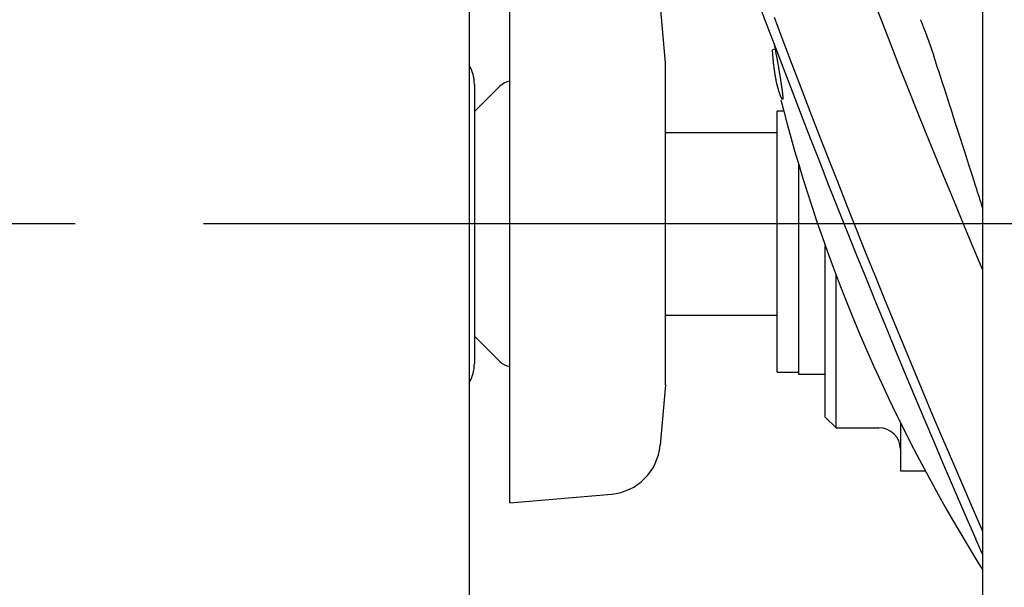
# Model space of a CAD drawing. Extents: x -448 to 940, y -442 to 680.
# Drawn here: x -174 to -82, y -34 to 19 of the extents above; entities that cross this region are included whole.
import ezdxf

# ---------------------------------------------------------------- set-up
doc = ezdxf.new("R2010")
doc.units = 0
doc.header["$LTSCALE"] = 20
doc.linetypes.add('DASHDOT', pattern=[5.5, 4, -0.6, 0.3, -0.6])
doc.layers.add('BASIS', color=6, linetype='DASHDOT')
doc.layers.add('DETAIL', color=5, linetype='CONTINUOUS')

msp = doc.modelspace()

# ---------------------------------------------------------------- linework, layer by layer
at = {"layer": 'BASIS', "color": 6, "linetype": 'DASHDOT'}
msp.add_line((32.811, 0), (-328.789, 0), dxfattribs=at)
at = {"layer": 'DETAIL', "color": 5, "linetype": 'CONTINUOUS'}
for p, q in [((-84.453, -230.167), (-84.453, 230.167)), ((-132.414, 57.893), (-132.414, -57.893)), ((-128.607, -26.05), (-128.607, 26.05)), ((-114.084, 15.024), (-114.578, 20.668)), ((-104.728, 18.913), (-105.551, 21.1)), ((-93.919, 19.004), (-94.72, 21.087)), ((-103.9, 16.728), (-104.728, 18.913)), ((-104.728, 18.913), (-104.728, 18.913)), ((-103.088, 17.07), (-103.915, 19.256)), ((-93.11, 16.923), (-93.919, 19.004)), ((-90.275, 19.056), (-90.257, 19.01)), ((-90.257, 19.01), (-90.238, 18.964)), ((-90.238, 18.964), (-90.238, 18.964)), ((-90.238, 18.964), (-90.22, 18.919)), ((-90.22, 18.919), (-90.202, 18.873)), ((-90.202, 18.873), (-90.202, 18.873)), ((-90.202, 18.873), (-90.183, 18.827)), ((-90.183, 18.827), (-90.165, 18.781)), ((-90.165, 18.781), (-90.165, 18.781)), ((-90.165, 18.781), (-90.147, 18.735)), ((-90.147, 18.735), (-90.129, 18.689)), ((-90.129, 18.689), (-90.129, 18.689)), ((-90.129, 18.689), (-90.111, 18.643)), ((-90.111, 18.643), (-90.093, 18.597)), ((-90.093, 18.597), (-90.093, 18.597)), ((-90.093, 18.597), (-90.076, 18.555)), ((-90.076, 18.555), (-90.06, 18.515)), ((-90.06, 18.515), (-90.06, 18.515)), ((-90.06, 18.515), (-90.044, 18.474)), ((-90.044, 18.474), (-90.028, 18.432)), ((-90.028, 18.432), (-90.028, 18.432)), ((-90.028, 18.432), (-90.012, 18.391)), ((-90.012, 18.391), (-89.996, 18.349)), ((-89.996, 18.349), (-89.996, 18.349)), ((-89.996, 18.349), (-89.98, 18.308)), ((-89.98, 18.308), (-89.964, 18.266)), ((-89.964, 18.266), (-89.964, 18.266)), ((-89.964, 18.266), (-89.948, 18.224)), ((-89.948, 18.224), (-89.932, 18.184)), ((-89.932, 18.184), (-89.932, 18.184)), ((-89.932, 18.184), (-89.917, 18.145)), ((-89.917, 18.145), (-89.903, 18.109)), ((-89.903, 18.109), (-89.903, 18.109)), ((-89.903, 18.109), (-89.889, 18.071)), ((-89.889, 18.071), (-89.874, 18.033)), ((-89.874, 18.033), (-89.874, 18.033)), ((-89.874, 18.033), (-89.86, 17.996)), ((-89.86, 17.996), (-89.846, 17.958)), ((-89.846, 17.958), (-89.846, 17.958)), ((-89.846, 17.958), (-89.831, 17.921)), ((-89.831, 17.921), (-89.817, 17.883)), ((-89.817, 17.883), (-89.817, 17.883)), ((-89.817, 17.883), (-89.803, 17.845)), ((-89.803, 17.845), (-89.789, 17.807)), ((-89.789, 17.807), (-89.789, 17.807)), ((-89.789, 17.807), (-89.775, 17.772)), ((-89.775, 17.772), (-89.762, 17.738)), ((-89.762, 17.738), (-89.762, 17.738)), ((-89.762, 17.738), (-89.75, 17.704)), ((-89.75, 17.704), (-89.736, 17.669)), ((-89.736, 17.669), (-89.736, 17.669)), ((-89.736, 17.669), (-89.723, 17.634)), ((-89.723, 17.634), (-89.711, 17.599)), ((-89.711, 17.599), (-89.711, 17.599)), ((-89.711, 17.599), (-89.698, 17.565)), ((-89.698, 17.565), (-89.685, 17.53)), ((-89.685, 17.53), (-89.685, 17.53)), ((-89.685, 17.53), (-89.672, 17.495)), ((-89.672, 17.495), (-89.659, 17.461)), ((-103.945, 16.857), (-103.944, 16.849)), ((-103.944, 16.849), (-103.942, 16.84)), ((-103.942, 16.84), (-103.942, 16.84)), ((-103.942, 16.84), (-103.941, 16.832)), ((-103.941, 16.832), (-103.939, 16.824)), ((-103.939, 16.824), (-103.939, 16.824)), ((-103.939, 16.824), (-103.938, 16.816)), ((-103.938, 16.816), (-103.936, 16.808)), ((-103.936, 16.808), (-103.936, 16.808)), ((-103.936, 16.808), (-103.934, 16.797)), ((-103.934, 16.797), (-103.933, 16.791)), ((-103.933, 16.791), (-103.933, 16.791)), ((-103.933, 16.791), (-103.933, 16.791)), ((-103.933, 16.791), (-103.93, 16.775)), ((-103.93, 16.775), (-103.93, 16.775)), ((-103.93, 16.775), (-103.92, 16.725)), ((-103.92, 16.725), (-103.907, 16.659)), ((-103.907, 16.659), (-103.907, 16.659)), ((-103.907, 16.659), (-103.896, 16.599)), ((-103.067, 14.542), (-103.9, 16.728)), ((-103.896, 16.599), (-103.885, 16.543)), ((-102.254, 14.882), (-103.088, 17.07)), ((-92.285, 14.824), (-93.11, 16.923)), ((-89.659, 17.461), (-89.659, 17.461)), ((-89.659, 17.461), (-89.647, 17.428)), ((-89.647, 17.428), (-89.635, 17.397)), ((-89.635, 17.397), (-89.635, 17.397)), ((-89.635, 17.397), (-89.623, 17.365)), ((-89.623, 17.365), (-89.612, 17.332)), ((-89.612, 17.332), (-89.612, 17.332)), ((-89.612, 17.332), (-89.6, 17.3)), ((-89.6, 17.3), (-89.588, 17.268)), ((-89.588, 17.268), (-89.588, 17.268)), ((-89.588, 17.268), (-89.576, 17.236)), ((-89.576, 17.236), (-89.564, 17.204)), ((-89.564, 17.204), (-89.564, 17.204)), ((-89.564, 17.204), (-89.553, 17.172)), ((-89.553, 17.172), (-89.541, 17.14)), ((-89.541, 17.14), (-89.541, 17.14)), ((-89.541, 17.14), (-89.53, 17.109)), ((-89.53, 17.109), (-89.519, 17.08)), ((-89.519, 17.08), (-89.519, 17.08)), ((-89.519, 17.08), (-89.508, 17.049)), ((-89.508, 17.049), (-89.497, 17.019)), ((-89.497, 17.019), (-89.497, 17.019)), ((-89.497, 17.019), (-89.486, 16.989)), ((-89.486, 16.989), (-89.475, 16.959)), ((-89.475, 16.959), (-89.475, 16.959)), ((-89.475, 16.959), (-89.465, 16.928)), ((-89.465, 16.928), (-89.454, 16.898)), ((-89.454, 16.898), (-89.454, 16.898)), ((-89.454, 16.898), (-89.443, 16.868)), ((-89.443, 16.868), (-89.432, 16.838)), ((-89.432, 16.838), (-89.432, 16.838)), ((-89.432, 16.838), (-89.421, 16.808)), ((-89.421, 16.808), (-89.411, 16.779)), ((-89.411, 16.779), (-89.411, 16.779)), ((-89.411, 16.779), (-89.401, 16.75)), ((-89.401, 16.75), (-89.39, 16.721)), ((-89.39, 16.721), (-89.39, 16.721)), ((-89.39, 16.721), (-89.38, 16.691)), ((-89.38, 16.691), (-89.37, 16.662)), ((-89.37, 16.662), (-89.37, 16.662)), ((-89.37, 16.662), (-89.359, 16.633)), ((-89.359, 16.633), (-89.349, 16.603)), ((-89.349, 16.603), (-89.349, 16.603)), ((-89.349, 16.603), (-89.338, 16.574)), ((-89.338, 16.574), (-89.328, 16.545)), ((-89.328, 16.545), (-89.328, 16.545)), ((-89.328, 16.545), (-89.318, 16.516)), ((-104.089, 16.216), (-104.088, 16.224)), ((-104.089, 16.208), (-104.089, 16.216)), ((-104.089, 16.2), (-104.089, 16.208)), ((-104.089, 16.208), (-104.089, 16.208)), ((-104.089, 16.194), (-104.089, 16.2)), ((-104.089, 16.187), (-104.089, 16.194)), ((-104.089, 16.194), (-104.089, 16.194)), ((-104.088, 16.181), (-104.089, 16.187)), ((-104.088, 16.228), (-104.087, 16.231)), ((-104.088, 16.224), (-104.088, 16.228)), ((-104.088, 16.224), (-104.088, 16.224)), ((-104.088, 16.175), (-104.088, 16.181)), ((-104.088, 16.181), (-104.088, 16.181)), ((-104.087, 16.168), (-104.088, 16.175)), ((-104.087, 16.235), (-104.086, 16.238)), ((-104.087, 16.231), (-104.087, 16.235)), ((-104.087, 16.231), (-104.087, 16.231)), ((-104.087, 16.162), (-104.087, 16.168)), ((-104.087, 16.168), (-104.087, 16.168)), ((-104.086, 16.155), (-104.087, 16.162)), ((-104.086, 16.238), (-104.085, 16.242)), ((-104.086, 16.238), (-104.086, 16.238)), ((-104.082, 16.093), (-104.086, 16.155)), ((-104.085, 16.242), (-104.084, 16.245)), ((-104.084, 16.245), (-104.083, 16.247)), ((-104.084, 16.245), (-104.084, 16.245)), ((-104.083, 16.247), (-104.082, 16.249)), ((-104.082, 16.249), (-104.081, 16.251)), ((-104.082, 16.249), (-104.082, 16.249)), ((-104.077, 16.031), (-104.082, 16.093)), ((-104.081, 16.251), (-104.079, 16.252)), ((-103.839, 16.303), (-104.079, 16.252)), ((-104.079, 16.252), (-104.079, 16.252)), ((-104.079, 16.252), (-104.079, 16.252)), ((-104.079, 16.252), (-104.079, 16.252)), ((-104.079, 16.252), (-104.079, 16.252)), ((-104.079, 16.252), (-104.079, 16.252)), ((-104.079, 16.252), (-104.079, 16.252)), ((-104.079, 16.252), (-104.079, 16.252)), ((-104.079, 16.252), (-104.079, 16.252)), ((-104.079, 16.252), (-104.079, 16.252)), ((-104.079, 16.252), (-104.079, 16.252)), ((-104.079, 16.252), (-104.079, 16.252)), ((-104.079, 16.252), (-104.079, 16.252)), ((-104.079, 16.252), (-104.079, 16.252)), ((-104.079, 16.252), (-104.079, 16.252)), ((-104.079, 16.252), (-104.079, 16.252)), ((-104.072, 15.968), (-104.077, 16.031)), ((-104.077, 16.031), (-104.077, 16.031)), ((-104.067, 15.906), (-104.072, 15.968)), ((-104.062, 15.844), (-104.067, 15.906)), ((-104.067, 15.906), (-104.067, 15.906)), ((-104.057, 15.781), (-104.062, 15.844)), ((-104.052, 15.719), (-104.057, 15.781)), ((-104.057, 15.781), (-104.057, 15.781)), ((-104.046, 15.657), (-104.052, 15.719)), ((-104.041, 15.596), (-104.046, 15.657)), ((-104.046, 15.657), (-104.046, 15.657)), ((-103.885, 16.543), (-103.885, 16.543)), ((-103.885, 16.543), (-103.874, 16.485)), ((-103.874, 16.485), (-103.863, 16.427)), ((-103.863, 16.427), (-103.863, 16.427)), ((-103.863, 16.427), (-103.852, 16.368)), ((-103.852, 16.368), (-103.841, 16.31)), ((-103.841, 16.31), (-103.841, 16.31)), ((-103.841, 16.31), (-103.83, 16.253)), ((-103.83, 16.253), (-103.819, 16.194)), ((-103.819, 16.194), (-103.819, 16.194)), ((-103.819, 16.194), (-103.807, 16.133)), ((-103.807, 16.133), (-103.795, 16.07)), ((-103.795, 16.07), (-103.795, 16.07)), ((-103.795, 16.07), (-103.784, 16.008)), ((-103.784, 16.008), (-103.772, 15.946)), ((-103.772, 15.946), (-103.772, 15.946)), ((-103.772, 15.946), (-103.761, 15.885)), ((-103.761, 15.885), (-103.749, 15.823)), ((-103.749, 15.823), (-103.749, 15.823)), ((-103.749, 15.823), (-103.738, 15.761)), ((-103.738, 15.761), (-103.726, 15.699)), ((-103.726, 15.699), (-103.726, 15.699)), ((-103.726, 15.699), (-103.715, 15.637)), ((-103.715, 15.637), (-103.704, 15.575)), ((-89.318, 16.516), (-89.308, 16.487)), ((-89.308, 16.487), (-89.308, 16.487)), ((-89.308, 16.487), (-89.298, 16.458)), ((-89.298, 16.458), (-89.288, 16.43)), ((-89.288, 16.43), (-89.288, 16.43)), ((-89.288, 16.43), (-89.278, 16.401)), ((-89.278, 16.401), (-89.268, 16.372)), ((-89.268, 16.372), (-89.268, 16.372)), ((-89.268, 16.372), (-89.258, 16.343)), ((-89.258, 16.343), (-89.248, 16.314)), ((-89.248, 16.314), (-89.248, 16.314)), ((-89.248, 16.314), (-89.238, 16.285)), ((-89.238, 16.285), (-89.228, 16.257)), ((-89.228, 16.257), (-89.228, 16.257)), ((-89.228, 16.257), (-89.218, 16.228)), ((-89.218, 16.228), (-89.209, 16.2)), ((-89.209, 16.2), (-89.209, 16.2)), ((-89.209, 16.2), (-89.199, 16.171)), ((-89.199, 16.171), (-89.189, 16.142)), ((-89.189, 16.142), (-89.189, 16.142)), ((-89.189, 16.142), (-89.179, 16.114)), ((-89.179, 16.114), (-89.17, 16.085)), ((-89.17, 16.085), (-89.17, 16.085)), ((-89.17, 16.085), (-89.16, 16.057)), ((-89.16, 16.057), (-89.15, 16.028)), ((-89.15, 16.028), (-89.15, 16.028)), ((-89.15, 16.028), (-89.141, 16)), ((-89.141, 16), (-89.131, 15.971)), ((-89.131, 15.971), (-89.131, 15.971)), ((-89.131, 15.971), (-89.122, 15.943)), ((-89.122, 15.943), (-89.112, 15.914)), ((-89.112, 15.914), (-89.112, 15.914)), ((-89.112, 15.914), (-89.103, 15.886)), ((-89.103, 15.886), (-89.093, 15.858)), ((-89.093, 15.858), (-89.093, 15.858)), ((-89.093, 15.858), (-89.084, 15.829)), ((-89.084, 15.829), (-89.074, 15.801)), ((-89.074, 15.801), (-89.074, 15.801)), ((-89.074, 15.801), (-89.065, 15.773)), ((-89.065, 15.773), (-89.056, 15.744)), ((-89.056, 15.744), (-89.056, 15.744)), ((-89.056, 15.744), (-89.046, 15.716)), ((-89.046, 15.716), (-89.037, 15.687)), ((-88.871, 15.18), (-89.037, 15.687)), ((-114.084, -15.024), (-114.084, 15.024)), ((-104.035, 15.532), (-104.041, 15.596)), ((-104.029, 15.462), (-104.035, 15.532)), ((-104.035, 15.532), (-104.035, 15.532)), ((-104.022, 15.39), (-104.029, 15.462)), ((-104.015, 15.318), (-104.022, 15.39)), ((-104.022, 15.39), (-104.022, 15.39)), ((-104.008, 15.247), (-104.015, 15.318)), ((-104.001, 15.176), (-104.008, 15.247)), ((-104.008, 15.247), (-104.008, 15.247)), ((-103.994, 15.105), (-104.001, 15.176)), ((-103.987, 15.035), (-103.994, 15.105)), ((-103.994, 15.105), (-103.994, 15.105)), ((-103.979, 14.963), (-103.987, 15.035)), ((-103.971, 14.89), (-103.979, 14.963)), ((-103.979, 14.963), (-103.979, 14.963)), ((-103.963, 14.821), (-103.971, 14.89)), ((-103.956, 14.763), (-103.963, 14.821)), ((-103.963, 14.821), (-103.963, 14.821)), ((-103.95, 14.709), (-103.956, 14.763)), ((-103.943, 14.653), (-103.95, 14.709)), ((-103.95, 14.709), (-103.95, 14.709)), ((-103.704, 15.575), (-103.704, 15.575)), ((-103.704, 15.575), (-103.692, 15.513)), ((-103.692, 15.513), (-103.681, 15.452)), ((-103.681, 15.452), (-103.681, 15.452)), ((-103.681, 15.452), (-103.67, 15.391)), ((-103.67, 15.391), (-103.659, 15.329)), ((-103.659, 15.329), (-103.659, 15.329)), ((-103.659, 15.329), (-103.648, 15.268)), ((-103.648, 15.268), (-103.637, 15.207)), ((-103.637, 15.207), (-103.637, 15.207)), ((-103.637, 15.207), (-103.626, 15.145)), ((-103.626, 15.145), (-103.615, 15.084)), ((-103.615, 15.084), (-103.615, 15.084)), ((-103.615, 15.084), (-103.604, 15.022)), ((-103.604, 15.022), (-103.593, 14.961)), ((-103.593, 14.961), (-103.593, 14.961)), ((-103.593, 14.961), (-103.583, 14.903)), ((-103.583, 14.903), (-103.573, 14.847)), ((-103.573, 14.847), (-103.573, 14.847)), ((-103.573, 14.847), (-103.563, 14.79)), ((-103.563, 14.79), (-103.553, 14.732)), ((-103.553, 14.732), (-103.553, 14.732)), ((-103.553, 14.732), (-103.543, 14.675)), ((-101.413, 12.688), (-102.254, 14.882)), ((-102.254, 14.882), (-102.254, 14.882)), ((-91.451, 12.721), (-92.285, 14.824)), ((-88.705, 14.672), (-88.871, 15.18)), ((-103.936, 14.596), (-103.943, 14.653)), ((-103.929, 14.54), (-103.936, 14.596)), ((-103.936, 14.596), (-103.936, 14.596)), ((-103.922, 14.484), (-103.929, 14.54)), ((-103.915, 14.429), (-103.922, 14.484)), ((-103.922, 14.484), (-103.922, 14.484)), ((-103.907, 14.372), (-103.915, 14.429)), ((-103.899, 14.314), (-103.907, 14.372)), ((-103.907, 14.372), (-103.907, 14.372)), ((-103.891, 14.26), (-103.899, 14.314)), ((-103.885, 14.214), (-103.891, 14.26)), ((-103.891, 14.26), (-103.891, 14.26)), ((-103.879, 14.173), (-103.885, 14.214)), ((-103.872, 14.13), (-103.879, 14.173)), ((-103.879, 14.173), (-103.879, 14.173)), ((-103.866, 14.086), (-103.872, 14.13)), ((-103.859, 14.042), (-103.866, 14.086)), ((-103.866, 14.086), (-103.866, 14.086)), ((-103.852, 13.999), (-103.859, 14.042)), ((-103.845, 13.956), (-103.852, 13.999)), ((-103.852, 13.999), (-103.852, 13.999)), ((-103.838, 13.912), (-103.845, 13.956)), ((-103.831, 13.867), (-103.838, 13.912)), ((-103.838, 13.912), (-103.838, 13.912)), ((-103.824, 13.825), (-103.831, 13.867)), ((-103.818, 13.787), (-103.824, 13.825)), ((-103.824, 13.825), (-103.824, 13.825)), ((-103.812, 13.752), (-103.818, 13.787)), ((-103.543, 14.675), (-103.533, 14.618)), ((-103.533, 14.618), (-103.533, 14.618)), ((-103.533, 14.618), (-103.523, 14.561)), ((-103.523, 14.561), (-103.514, 14.504)), ((-103.514, 14.504), (-103.514, 14.504)), ((-103.514, 14.504), (-103.504, 14.446)), ((-103.504, 14.446), (-103.494, 14.389)), ((-103.494, 14.389), (-103.494, 14.389)), ((-103.494, 14.389), (-103.485, 14.337)), ((-103.485, 14.337), (-103.476, 14.286)), ((-103.476, 14.286), (-103.476, 14.286)), ((-103.476, 14.286), (-103.468, 14.235)), ((-103.468, 14.235), (-103.459, 14.183)), ((-103.459, 14.183), (-103.459, 14.183)), ((-103.459, 14.183), (-103.45, 14.131)), ((-103.45, 14.131), (-103.442, 14.08)), ((-103.442, 14.08), (-103.442, 14.08)), ((-103.442, 14.08), (-103.433, 14.028)), ((-103.433, 14.028), (-103.425, 13.977)), ((-103.425, 13.977), (-103.425, 13.977)), ((-103.425, 13.977), (-103.416, 13.924)), ((-103.416, 13.924), (-103.408, 13.873)), ((-103.408, 13.873), (-103.408, 13.873)), ((-103.408, 13.873), (-103.4, 13.826)), ((-103.4, 13.826), (-103.393, 13.781)), ((-102.227, 12.351), (-103.067, 14.542)), ((-103.067, 14.542), (-103.067, 14.542)), ((-88.54, 14.164), (-88.705, 14.672)), ((-88.705, 14.672), (-88.705, 14.672)), ((-88.374, 13.656), (-88.54, 14.164)), ((-131.913, 13.021), (-131.913, -13.021)), ((-103.805, 13.716), (-103.812, 13.752)), ((-103.812, 13.752), (-103.812, 13.752)), ((-103.799, 13.679), (-103.805, 13.716)), ((-103.792, 13.642), (-103.799, 13.679)), ((-103.799, 13.679), (-103.799, 13.679)), ((-103.785, 13.606), (-103.792, 13.642)), ((-103.779, 13.57), (-103.785, 13.606)), ((-103.785, 13.606), (-103.785, 13.606)), ((-103.772, 13.533), (-103.779, 13.57)), ((-103.765, 13.497), (-103.772, 13.533)), ((-103.772, 13.533), (-103.772, 13.533)), ((-103.758, 13.461), (-103.765, 13.497)), ((-103.751, 13.425), (-103.758, 13.461)), ((-103.758, 13.461), (-103.758, 13.461)), ((-103.744, 13.391), (-103.751, 13.425)), ((-103.737, 13.356), (-103.744, 13.391)), ((-103.744, 13.391), (-103.744, 13.391)), ((-103.73, 13.321), (-103.737, 13.356)), ((-103.723, 13.285), (-103.73, 13.321)), ((-103.73, 13.321), (-103.73, 13.321)), ((-103.715, 13.251), (-103.723, 13.285)), ((-103.708, 13.217), (-103.715, 13.251)), ((-103.715, 13.251), (-103.715, 13.251)), ((-103.7, 13.181), (-103.708, 13.217)), ((-103.692, 13.143), (-103.7, 13.181)), ((-103.7, 13.181), (-103.7, 13.181)), ((-103.685, 13.111), (-103.692, 13.143)), ((-103.68, 13.093), (-103.685, 13.111)), ((-103.685, 13.111), (-103.685, 13.111)), ((-103.678, 13.082), (-103.68, 13.093)), ((-103.675, 13.068), (-103.678, 13.082)), ((-103.678, 13.082), (-103.678, 13.082)), ((-103.671, 13.052), (-103.675, 13.068)), ((-103.667, 13.037), (-103.671, 13.052)), ((-103.671, 13.052), (-103.671, 13.052)), ((-103.664, 13.022), (-103.667, 13.037)), ((-103.66, 13.007), (-103.664, 13.022)), ((-103.664, 13.022), (-103.664, 13.022)), ((-103.657, 12.992), (-103.66, 13.007)), ((-103.653, 12.978), (-103.657, 12.992)), ((-103.657, 12.992), (-103.657, 12.992)), ((-103.65, 12.963), (-103.653, 12.978)), ((-103.645, 12.943), (-103.65, 12.963)), ((-103.64, 12.924), (-103.645, 12.943)), ((-103.635, 12.904), (-103.64, 12.924)), ((-103.64, 12.924), (-103.64, 12.924)), ((-103.63, 12.884), (-103.635, 12.904)), ((-103.625, 12.865), (-103.63, 12.884)), ((-103.63, 12.884), (-103.63, 12.884)), ((-103.393, 13.781), (-103.393, 13.781)), ((-103.393, 13.781), (-103.385, 13.736)), ((-103.385, 13.736), (-103.378, 13.689)), ((-103.378, 13.689), (-103.378, 13.689)), ((-103.378, 13.689), (-103.37, 13.643)), ((-103.37, 13.643), (-103.363, 13.597)), ((-103.363, 13.597), (-103.363, 13.597)), ((-103.363, 13.597), (-103.356, 13.551)), ((-103.356, 13.551), (-103.348, 13.505)), ((-103.348, 13.505), (-103.348, 13.505)), ((-103.348, 13.505), (-103.341, 13.458)), ((-103.341, 13.458), (-103.334, 13.413)), ((-103.334, 13.413), (-103.334, 13.413)), ((-103.334, 13.413), (-103.327, 13.371)), ((-103.327, 13.371), (-103.321, 13.33)), ((-103.321, 13.33), (-103.321, 13.33)), ((-103.321, 13.33), (-103.314, 13.288)), ((-103.314, 13.288), (-103.308, 13.246)), ((-103.308, 13.246), (-103.308, 13.246)), ((-103.308, 13.246), (-103.301, 13.205)), ((-103.301, 13.205), (-103.295, 13.163)), ((-103.295, 13.163), (-103.295, 13.163)), ((-103.295, 13.163), (-103.288, 13.122)), ((-103.288, 13.122), (-103.282, 13.08)), ((-103.282, 13.08), (-103.282, 13.08)), ((-103.282, 13.08), (-103.276, 13.038)), ((-103.276, 13.038), (-103.27, 12.996)), ((-103.27, 12.996), (-103.27, 12.996)), ((-103.27, 12.996), (-103.264, 12.958)), ((-103.264, 12.958), (-103.258, 12.92)), ((-103.258, 12.92), (-103.258, 12.92)), ((-103.258, 12.92), (-103.253, 12.882)), ((-103.253, 12.882), (-103.247, 12.843)), ((-88.21, 13.15), (-88.374, 13.656)), ((-88.374, 13.656), (-88.374, 13.656)), ((-88.044, 12.64), (-88.21, 13.15)), ((-131.868, 10.51), (-129.526, 12.852)), ((-103.62, 12.845), (-103.625, 12.865)), ((-103.615, 12.825), (-103.62, 12.845)), ((-103.62, 12.845), (-103.62, 12.845)), ((-103.61, 12.806), (-103.615, 12.825)), ((-103.605, 12.789), (-103.61, 12.806)), ((-103.61, 12.806), (-103.61, 12.806)), ((-103.6, 12.767), (-103.605, 12.789)), ((-103.591, 12.735), (-103.6, 12.767)), ((-103.6, 12.767), (-103.6, 12.767)), ((-103.581, 12.699), (-103.591, 12.735)), ((-103.572, 12.665), (-103.581, 12.699)), ((-103.581, 12.699), (-103.581, 12.699)), ((-103.563, 12.632), (-103.572, 12.665)), ((-103.553, 12.599), (-103.563, 12.632)), ((-103.563, 12.632), (-103.563, 12.632)), ((-103.543, 12.565), (-103.553, 12.599)), ((-103.533, 12.532), (-103.543, 12.565)), ((-103.543, 12.565), (-103.543, 12.565)), ((-103.523, 12.498), (-103.533, 12.532)), ((-103.513, 12.464), (-103.523, 12.498)), ((-103.523, 12.498), (-103.523, 12.498)), ((-103.503, 12.431), (-103.513, 12.464)), ((-103.493, 12.401), (-103.503, 12.431)), ((-103.503, 12.431), (-103.503, 12.431)), ((-103.484, 12.371), (-103.493, 12.401)), ((-103.474, 12.341), (-103.484, 12.371)), ((-103.484, 12.371), (-103.484, 12.371)), ((-103.465, 12.311), (-103.474, 12.341)), ((-103.455, 12.281), (-103.465, 12.311)), ((-103.465, 12.311), (-103.465, 12.311)), ((-103.445, 12.251), (-103.455, 12.281)), ((-103.435, 12.222), (-103.445, 12.251)), ((-103.445, 12.251), (-103.445, 12.251)), ((-103.425, 12.191), (-103.435, 12.222)), ((-103.413, 12.159), (-103.425, 12.191)), ((-103.425, 12.191), (-103.425, 12.191)), ((-103.404, 12.132), (-103.413, 12.159)), ((-103.399, 12.117), (-103.404, 12.132)), ((-103.404, 12.132), (-103.404, 12.132)), ((-103.395, 12.107), (-103.399, 12.117)), ((-103.391, 12.095), (-103.395, 12.107)), ((-103.395, 12.107), (-103.395, 12.107)), ((-103.386, 12.082), (-103.391, 12.095)), ((-103.382, 12.069), (-103.386, 12.082)), ((-103.386, 12.082), (-103.386, 12.082)), ((-103.377, 12.057), (-103.382, 12.069)), ((-103.373, 12.045), (-103.377, 12.057)), ((-103.377, 12.057), (-103.377, 12.057)), ((-103.368, 12.032), (-103.373, 12.045)), ((-103.363, 12.02), (-103.368, 12.032)), ((-103.368, 12.032), (-103.368, 12.032)), ((-103.359, 12.007), (-103.363, 12.02)), ((-103.355, 11.997), (-103.359, 12.007)), ((-103.359, 12.007), (-103.359, 12.007)), ((-103.351, 11.986), (-103.355, 11.997)), ((-103.347, 11.976), (-103.351, 11.986)), ((-103.351, 11.986), (-103.351, 11.986)), ((-103.343, 11.965), (-103.347, 11.976)), ((-103.338, 11.954), (-103.343, 11.965)), ((-103.343, 11.965), (-103.343, 11.965)), ((-103.334, 11.943), (-103.338, 11.954)), ((-103.247, 12.843), (-103.247, 12.843)), ((-103.247, 12.843), (-103.242, 12.805)), ((-103.242, 12.805), (-103.236, 12.767)), ((-103.236, 12.767), (-103.236, 12.767)), ((-103.236, 12.767), (-103.231, 12.729)), ((-103.231, 12.729), (-103.225, 12.69)), ((-103.225, 12.69), (-103.225, 12.69)), ((-103.225, 12.69), (-103.22, 12.651)), ((-103.22, 12.651), (-103.215, 12.614)), ((-103.215, 12.614), (-103.215, 12.614)), ((-103.215, 12.614), (-103.21, 12.578)), ((-103.21, 12.578), (-103.205, 12.544)), ((-103.205, 12.544), (-103.205, 12.544)), ((-103.205, 12.544), (-103.2, 12.509)), ((-103.2, 12.509), (-103.196, 12.474)), ((-103.196, 12.474), (-103.196, 12.474)), ((-103.196, 12.474), (-103.191, 12.439)), ((-103.191, 12.439), (-103.187, 12.404)), ((-103.187, 12.404), (-103.187, 12.404)), ((-103.187, 12.404), (-103.182, 12.37)), ((-103.182, 12.37), (-103.178, 12.334)), ((-103.178, 12.334), (-103.178, 12.334)), ((-103.178, 12.334), (-103.173, 12.296)), ((-103.173, 12.296), (-103.169, 12.264)), ((-103.169, 12.264), (-103.169, 12.264)), ((-103.169, 12.264), (-103.167, 12.245)), ((-103.167, 12.245), (-103.166, 12.232)), ((-103.166, 12.232), (-103.166, 12.232)), ((-103.166, 12.232), (-103.164, 12.217)), ((-103.164, 12.217), (-103.162, 12.2)), ((-103.162, 12.2), (-103.162, 12.2)), ((-103.162, 12.2), (-103.16, 12.184)), ((-103.16, 12.184), (-103.158, 12.168)), ((-103.158, 12.168), (-103.158, 12.168)), ((-103.158, 12.168), (-103.157, 12.152)), ((-103.157, 12.152), (-103.155, 12.136)), ((-103.155, 12.136), (-103.155, 12.136)), ((-103.155, 12.136), (-103.153, 12.12)), ((-103.153, 12.12), (-103.151, 12.104)), ((-103.151, 12.104), (-103.151, 12.104)), ((-103.151, 12.104), (-103.15, 12.089)), ((-103.15, 12.089), (-103.148, 12.075)), ((-103.148, 12.075), (-103.148, 12.075)), ((-103.148, 12.075), (-103.147, 12.061)), ((-103.147, 12.061), (-103.146, 12.046)), ((-103.146, 12.046), (-103.146, 12.046)), ((-103.146, 12.046), (-103.144, 12.032)), ((-103.144, 12.032), (-103.143, 12.017)), ((-103.143, 12.017), (-103.143, 12.017)), ((-103.143, 12.017), (-103.141, 12.003)), ((-103.141, 12.003), (-103.14, 11.988)), ((-103.14, 11.988), (-103.14, 11.988)), ((-103.14, 11.988), (-103.139, 11.973)), ((-103.139, 11.973), (-103.138, 11.959)), ((-103.138, 11.959), (-103.138, 11.959)), ((-103.138, 11.959), (-103.137, 11.946)), ((-101.38, 10.158), (-102.227, 12.351)), ((-100.567, 10.494), (-101.413, 12.688)), ((-90.609, 10.617), (-91.451, 12.721)), ((-87.878, 12.126), (-88.044, 12.64)), ((-88.044, 12.64), (-88.044, 12.64)), ((-87.715, 11.624), (-87.878, 12.126)), ((-103.33, 11.933), (-103.334, 11.943)), ((-103.334, 11.943), (-103.334, 11.943)), ((-103.326, 11.922), (-103.33, 11.933)), ((-103.322, 11.911), (-103.326, 11.922)), ((-103.326, 11.922), (-103.326, 11.922)), ((-103.317, 11.901), (-103.322, 11.911)), ((-103.314, 11.892), (-103.317, 11.901)), ((-103.317, 11.901), (-103.317, 11.901)), ((-103.31, 11.883), (-103.314, 11.892)), ((-103.306, 11.874), (-103.31, 11.883)), ((-103.31, 11.883), (-103.31, 11.883)), ((-103.302, 11.865), (-103.306, 11.874)), ((-103.306, 11.581), (-103.03, 10.508)), ((-103.299, 11.856), (-103.302, 11.865)), ((-103.302, 11.865), (-103.302, 11.865)), ((-103.295, 11.847), (-103.299, 11.856)), ((-103.291, 11.838), (-103.295, 11.847)), ((-103.295, 11.847), (-103.295, 11.847)), ((-103.287, 11.829), (-103.291, 11.838)), ((-103.283, 11.82), (-103.287, 11.829)), ((-103.287, 11.829), (-103.287, 11.829)), ((-103.279, 11.811), (-103.283, 11.82)), ((-103.276, 11.803), (-103.279, 11.811)), ((-103.279, 11.811), (-103.279, 11.811)), ((-103.273, 11.796), (-103.276, 11.803)), ((-103.269, 11.788), (-103.273, 11.796)), ((-103.273, 11.796), (-103.273, 11.796)), ((-103.266, 11.781), (-103.269, 11.788)), ((-103.262, 11.773), (-103.266, 11.781)), ((-103.266, 11.781), (-103.266, 11.781)), ((-103.259, 11.766), (-103.262, 11.773)), ((-103.255, 11.759), (-103.259, 11.766)), ((-103.259, 11.766), (-103.259, 11.766)), ((-103.252, 11.751), (-103.255, 11.759)), ((-103.248, 11.744), (-103.252, 11.751)), ((-103.252, 11.751), (-103.252, 11.751)), ((-103.244, 11.736), (-103.248, 11.744)), ((-103.241, 11.73), (-103.244, 11.736)), ((-103.244, 11.736), (-103.244, 11.736)), ((-103.238, 11.725), (-103.241, 11.73)), ((-103.235, 11.719), (-103.238, 11.725)), ((-103.238, 11.725), (-103.238, 11.725)), ((-103.232, 11.713), (-103.235, 11.719)), ((-103.229, 11.707), (-103.232, 11.713)), ((-103.232, 11.713), (-103.232, 11.713)), ((-103.226, 11.701), (-103.229, 11.707)), ((-103.223, 11.695), (-103.226, 11.701)), ((-103.226, 11.701), (-103.226, 11.701)), ((-103.219, 11.69), (-103.223, 11.695)), ((-103.216, 11.684), (-103.219, 11.69)), ((-103.219, 11.69), (-103.219, 11.69)), ((-103.213, 11.678), (-103.216, 11.684)), ((-103.21, 11.674), (-103.213, 11.678)), ((-103.213, 11.678), (-103.213, 11.678)), ((-103.207, 11.67), (-103.21, 11.674)), ((-103.205, 11.666), (-103.207, 11.67)), ((-103.207, 11.67), (-103.207, 11.67)), ((-103.202, 11.661), (-103.205, 11.666)), ((-103.199, 11.657), (-103.202, 11.661)), ((-103.202, 11.661), (-103.202, 11.661)), ((-103.197, 11.653), (-103.199, 11.657)), ((-103.194, 11.649), (-103.197, 11.653)), ((-103.197, 11.653), (-103.197, 11.653)), ((-103.191, 11.646), (-103.194, 11.649)), ((-103.187, 11.641), (-103.191, 11.646)), ((-103.191, 11.646), (-103.191, 11.646)), ((-103.184, 11.638), (-103.187, 11.641)), ((-103.183, 11.636), (-103.184, 11.638)), ((-103.184, 11.638), (-103.184, 11.638)), ((-103.182, 11.636), (-103.183, 11.636)), ((-103.181, 11.634), (-103.182, 11.636)), ((-103.182, 11.636), (-103.182, 11.636)), ((-103.18, 11.633), (-103.181, 11.634)), ((-103.178, 11.632), (-103.18, 11.633)), ((-103.18, 11.633), (-103.18, 11.633)), ((-103.177, 11.631), (-103.178, 11.632)), ((-103.176, 11.629), (-103.177, 11.631)), ((-103.177, 11.631), (-103.177, 11.631)), ((-103.175, 11.628), (-103.176, 11.629)), ((-103.173, 11.627), (-103.175, 11.628)), ((-103.175, 11.628), (-103.175, 11.628)), ((-103.172, 11.626), (-103.173, 11.627)), ((-103.171, 11.625), (-103.172, 11.626)), ((-103.172, 11.626), (-103.172, 11.626)), ((-103.17, 11.625), (-103.171, 11.625)), ((-103.169, 11.624), (-103.17, 11.625)), ((-103.17, 11.625), (-103.17, 11.625)), ((-103.168, 11.623), (-103.169, 11.624)), ((-103.167, 11.622), (-103.168, 11.623)), ((-103.168, 11.623), (-103.168, 11.623)), ((-103.165, 11.622), (-103.167, 11.622)), ((-103.164, 11.621), (-103.165, 11.622)), ((-103.165, 11.622), (-103.165, 11.622)), ((-103.163, 11.621), (-103.164, 11.621)), ((-103.162, 11.62), (-103.163, 11.621)), ((-103.163, 11.621), (-103.163, 11.621)), ((-103.161, 11.62), (-103.162, 11.62)), ((-103.16, 11.62), (-103.161, 11.62)), ((-103.161, 11.62), (-103.161, 11.62)), ((-103.159, 11.62), (-103.16, 11.62)), ((-103.158, 11.62), (-103.159, 11.62)), ((-103.159, 11.62), (-103.159, 11.62)), ((-103.157, 11.62), (-103.158, 11.62)), ((-103.158, 11.62), (-103.158, 11.62)), ((-103.158, 11.62), (-103.158, 11.62)), ((-103.156, 11.62), (-103.157, 11.62)), ((-103.155, 11.62), (-103.156, 11.62)), ((-103.156, 11.62), (-103.156, 11.62)), ((-103.154, 11.62), (-103.155, 11.62)), ((-103.153, 11.62), (-103.154, 11.62)), ((-103.154, 11.62), (-103.154, 11.62)), ((-103.154, 11.62), (-103.154, 11.62)), ((-103.152, 11.62), (-103.153, 11.62)), ((-103.153, 11.62), (-103.153, 11.62)), ((-103.153, 11.62), (-103.153, 11.62)), ((-103.153, 11.62), (-103.153, 11.62)), ((-103.151, 11.62), (-103.152, 11.62)), ((-103.152, 11.62), (-103.152, 11.62)), ((-103.152, 11.62), (-103.152, 11.62)), ((-103.152, 11.62), (-103.152, 11.62)), ((-103.152, 11.62), (-103.152, 11.62)), ((-103.152, 11.62), (-103.152, 11.62)), ((-103.15, 11.621), (-103.151, 11.621)), ((-103.151, 11.621), (-103.151, 11.621)), ((-103.151, 11.621), (-103.151, 11.62)), ((-103.151, 11.62), (-103.151, 11.62)), ((-103.151, 11.62), (-103.151, 11.62)), ((-103.151, 11.62), (-103.151, 11.62)), ((-103.149, 11.622), (-103.15, 11.621)), ((-103.148, 11.622), (-103.149, 11.622)), ((-103.149, 11.622), (-103.149, 11.622)), ((-103.147, 11.623), (-103.148, 11.622)), ((-103.146, 11.624), (-103.147, 11.623)), ((-103.147, 11.623), (-103.147, 11.623)), ((-103.145, 11.625), (-103.146, 11.624)), ((-103.144, 11.626), (-103.145, 11.626)), ((-103.145, 11.626), (-103.145, 11.625)), ((-103.145, 11.625), (-103.145, 11.625)), ((-103.143, 11.627), (-103.144, 11.626)), ((-103.144, 11.626), (-103.144, 11.626)), ((-103.142, 11.63), (-103.143, 11.628)), ((-103.143, 11.628), (-103.143, 11.628)), ((-103.143, 11.628), (-103.143, 11.627)), ((-103.141, 11.631), (-103.142, 11.63)), ((-103.14, 11.633), (-103.141, 11.631)), ((-103.141, 11.631), (-103.141, 11.631)), ((-103.139, 11.634), (-103.14, 11.633)), ((-103.138, 11.637), (-103.139, 11.636)), ((-103.139, 11.636), (-103.139, 11.634)), ((-103.139, 11.634), (-103.139, 11.634)), ((-103.137, 11.639), (-103.138, 11.637)), ((-103.138, 11.637), (-103.138, 11.637)), ((-103.137, 11.946), (-103.136, 11.934)), ((-103.136, 11.642), (-103.137, 11.64)), ((-103.137, 11.64), (-103.137, 11.64)), ((-103.137, 11.64), (-103.137, 11.639)), ((-103.136, 11.934), (-103.136, 11.934)), ((-103.136, 11.934), (-103.135, 11.922)), ((-103.135, 11.646), (-103.136, 11.644)), ((-103.136, 11.644), (-103.136, 11.644)), ((-103.136, 11.644), (-103.136, 11.642)), ((-103.135, 11.922), (-103.134, 11.909)), ((-103.134, 11.65), (-103.135, 11.648)), ((-103.135, 11.648), (-103.135, 11.648)), ((-103.135, 11.648), (-103.135, 11.646)), ((-103.134, 11.909), (-103.134, 11.909)), ((-103.134, 11.909), (-103.133, 11.897)), ((-103.133, 11.655), (-103.134, 11.653)), ((-103.134, 11.653), (-103.134, 11.653)), ((-103.134, 11.653), (-103.134, 11.65)), ((-103.133, 11.897), (-103.132, 11.884)), ((-103.132, 11.66), (-103.133, 11.657)), ((-103.133, 11.657), (-103.133, 11.657)), ((-103.133, 11.657), (-103.133, 11.655)), ((-103.132, 11.884), (-103.132, 11.884)), ((-103.132, 11.884), (-103.131, 11.872)), ((-103.131, 11.664), (-103.132, 11.662)), ((-103.132, 11.662), (-103.132, 11.662)), ((-103.132, 11.662), (-103.132, 11.66)), ((-103.131, 11.872), (-103.13, 11.859)), ((-103.13, 11.673), (-103.131, 11.669)), ((-103.131, 11.669), (-103.131, 11.666)), ((-103.131, 11.666), (-103.131, 11.666)), ((-103.131, 11.666), (-103.131, 11.664)), ((-103.13, 11.859), (-103.13, 11.859)), ((-103.13, 11.859), (-103.13, 11.847)), ((-103.13, 11.847), (-103.129, 11.835)), ((-103.129, 11.679), (-103.13, 11.676)), ((-103.13, 11.676), (-103.13, 11.673)), ((-103.13, 11.673), (-103.13, 11.673)), ((-103.129, 11.835), (-103.129, 11.835)), ((-103.129, 11.835), (-103.128, 11.824)), ((-103.128, 11.691), (-103.129, 11.688)), ((-103.129, 11.688), (-103.129, 11.685)), ((-103.129, 11.685), (-103.129, 11.685)), ((-103.129, 11.685), (-103.129, 11.682)), ((-103.129, 11.682), (-103.129, 11.679)), ((-103.129, 11.679), (-103.129, 11.679)), ((-103.128, 11.824), (-103.128, 11.815)), ((-103.128, 11.815), (-103.128, 11.815)), ((-103.128, 11.815), (-103.128, 11.805)), ((-103.128, 11.805), (-103.127, 11.795)), ((-103.127, 11.705), (-103.128, 11.701)), ((-103.128, 11.701), (-103.128, 11.697)), ((-103.128, 11.697), (-103.128, 11.697)), ((-103.128, 11.697), (-103.128, 11.694)), ((-103.128, 11.694), (-103.128, 11.691)), ((-103.128, 11.691), (-103.128, 11.691)), ((-103.127, 11.795), (-103.127, 11.795)), ((-103.127, 11.795), (-103.127, 11.785)), ((-103.127, 11.785), (-103.127, 11.775)), ((-103.127, 11.775), (-103.127, 11.775)), ((-103.127, 11.775), (-103.127, 11.765)), ((-103.127, 11.765), (-103.126, 11.755)), ((-103.126, 11.735), (-103.127, 11.731)), ((-103.127, 11.731), (-103.127, 11.728)), ((-103.127, 11.728), (-103.127, 11.728)), ((-103.127, 11.728), (-103.127, 11.724)), ((-103.127, 11.724), (-103.127, 11.72)), ((-103.127, 11.72), (-103.127, 11.72)), ((-103.127, 11.72), (-103.127, 11.716)), ((-103.127, 11.716), (-103.127, 11.712)), ((-103.127, 11.712), (-103.127, 11.712)), ((-103.127, 11.712), (-103.127, 11.709)), ((-103.127, 11.709), (-103.127, 11.705)), ((-103.127, 11.705), (-103.127, 11.705)), ((-103.126, 11.755), (-103.126, 11.755)), ((-103.126, 11.755), (-103.126, 11.744)), ((-103.126, 11.744), (-103.126, 11.735)), ((-103.126, 11.735), (-103.126, 11.735)), ((-87.559, 11.14), (-87.715, 11.624)), ((-87.715, 11.624), (-87.715, 11.624)), ((-87.387, 10.608), (-87.559, 11.14)), ((-103.036, 10.531), (-103.667, 10.531)), ((-103.667, -13.844), (-103.667, 10.531)), ((-103.03, 10.508), (-102.713, 9.312)), ((-100.53, 7.968), (-101.38, 10.158)), ((-101.38, 10.158), (-101.38, 10.158)), ((-99.716, 8.302), (-100.567, 10.494)), ((-100.567, 10.494), (-100.567, 10.494)), ((-89.765, 8.525), (-90.609, 10.617)), ((-87.181, 9.97), (-87.387, 10.608)), ((-87.387, 10.608), (-87.387, 10.608)), ((-102.713, 9.312), (-102.376, 8.083)), ((-86.961, 9.285), (-87.181, 9.97)), ((-86.746, 8.618), (-86.961, 9.285)), ((-86.961, 9.285), (-86.961, 9.285)), ((-114.084, 8.514), (-103.667, 8.514)), ((-98.861, 6.113), (-99.716, 8.302)), ((-88.927, 6.46), (-89.765, 8.525)), ((-86.536, 7.962), (-86.746, 8.618)), ((-102.376, 8.083), (-102.019, 6.824)), ((-99.675, 5.781), (-100.53, 7.968)), ((-86.322, 7.298), (-86.536, 7.962)), ((-86.536, 7.962), (-86.536, 7.962)), ((-102.019, 6.824), (-101.642, 5.54)), ((-88.094, 4.422), (-88.927, 6.46)), ((-86.111, 6.639), (-86.322, 7.298)), ((-85.905, 5.994), (-86.111, 6.639)), ((-86.111, 6.639), (-86.111, 6.639)), ((-101.664, 5.614), (-101.664, -14.023)), ((-101.642, 5.54), (-101.247, 4.235)), ((-98.815, 3.596), (-99.675, 5.781)), ((-99.675, 5.781), (-99.675, 5.781)), ((-98.001, 3.925), (-98.861, 6.113)), ((-98.861, 6.113), (-98.861, 6.113)), ((-85.688, 5.315), (-85.905, 5.994)), ((-85.455, 4.589), (-85.688, 5.315)), ((-85.688, 5.315), (-85.688, 5.315)), ((-101.247, 4.235), (-100.832, 2.91)), ((-97.136, 1.739), (-98.001, 3.925)), ((-87.269, 2.417), (-88.094, 4.422)), ((-85.265, 3.992), (-85.455, 4.589)), ((-85.163, 3.673), (-85.265, 3.992)), ((-85.265, 3.992), (-85.265, 3.992)), ((-100.832, 2.91), (-100.398, 1.568)), ((-97.951, 1.412), (-98.815, 3.596)), ((-85.102, 3.483), (-85.163, 3.673)), ((-85.026, 3.246), (-85.102, 3.483)), ((-85.102, 3.483), (-85.102, 3.483)), ((-84.94, 2.974), (-85.026, 3.246)), ((-84.857, 2.715), (-84.94, 2.974)), ((-84.94, 2.974), (-84.94, 2.974)), ((-86.449, 0.438), (-87.269, 2.417)), ((-84.777, 2.465), (-84.857, 2.715)), ((-84.696, 2.212), (-84.777, 2.465)), ((-84.777, 2.465), (-84.777, 2.465)), ((-84.615, 1.957), (-84.696, 2.212)), ((-84.534, 1.702), (-84.615, 1.957)), ((-84.615, 1.957), (-84.615, 1.957)), ((-100.398, 1.568), (-99.942, 0.204)), ((-97.081, -0.77), (-97.951, 1.412)), ((-97.951, 1.412), (-97.951, 1.412)), ((-96.266, -0.445), (-97.136, 1.739)), ((-97.136, 1.739), (-97.136, 1.739)), ((-84.453, 1.448), (-84.534, 1.702)), ((-99.942, 0.204), (-99.464, -1.184)), ((-85.633, -1.519), (-86.449, 0.438)), ((-96.207, -2.95), (-97.081, -0.77)), ((-95.391, -2.626), (-96.266, -0.445)), ((-99.464, -1.184), (-98.96, -2.599)), ((-84.453, -4.329), (-85.633, -1.519)), ((-99.16, -18.029), (-99.16, -2.037)), ((-98.96, -2.599), (-98.428, -4.045)), ((-94.512, -4.805), (-95.391, -2.626)), ((-95.391, -2.626), (-95.391, -2.626)), ((-95.327, -5.128), (-96.207, -2.95)), ((-96.207, -2.95), (-96.207, -2.95)), ((-98.428, -4.045), (-97.867, -5.524)), ((-98.158, -19.031), (-98.158, -4.757)), ((-94.443, -7.304), (-95.327, -5.128)), ((-93.627, -6.984), (-94.512, -4.805)), ((-97.867, -5.524), (-97.273, -7.042)), ((-97.273, -7.042), (-96.648, -8.588)), ((-93.554, -9.476), (-94.443, -7.304)), ((-94.443, -7.304), (-94.443, -7.304)), ((-92.734, -9.166), (-93.627, -6.984)), ((-93.627, -6.984), (-93.627, -6.984)), ((-114.084, -8.514), (-103.667, -8.514)), ((-96.648, -8.588), (-95.991, -10.164)), ((-91.836, -11.348), (-92.734, -9.166)), ((-92.662, -11.641), (-93.554, -9.476)), ((-131.868, -10.51), (-129.526, -12.852)), ((-95.991, -10.164), (-95.311, -11.743)), ((-95.311, -11.743), (-94.616, -13.31)), ((-91.767, -13.8), (-92.662, -11.641)), ((-92.662, -11.641), (-92.662, -11.641)), ((-90.932, -13.527), (-91.836, -11.348)), ((-91.836, -11.348), (-91.836, -11.348)), ((-94.616, -13.31), (-93.915, -14.845)), ((-90.024, -15.703), (-90.932, -13.527)), ((-103.667, -13.844), (-101.664, -13.844)), ((-101.664, -13.867), (-103.667, -13.867)), ((-101.664, -14.023), (-99.16, -14.023)), ((-90.861, -15.97), (-91.767, -13.8)), ((-114.084, -15.024), (-114.578, -20.668)), ((-93.915, -14.845), (-93.219, -16.327)), ((-93.219, -16.327), (-92.534, -17.749)), ((-89.942, -18.153), (-90.861, -15.97)), ((-90.861, -15.97), (-90.861, -15.97)), ((-89.11, -17.877), (-90.024, -15.703)), ((-90.024, -15.703), (-90.024, -15.703)), ((-99.16, -18.029), (-98.158, -19.031)), ((-92.534, -17.749), (-91.873, -19.086)), ((-89.038, -20.289), (-89.942, -18.153)), ((-88.191, -20.049), (-89.11, -17.877)), ((-98.158, -19.031), (-94.152, -19.031)), ((-92.149, -18.528), (-92.149, -23.037)), ((-91.873, -19.086), (-91.224, -20.369)), ((-87.266, -22.219), (-88.191, -20.049)), ((-88.191, -20.049), (-88.191, -20.049)), ((-91.224, -20.369), (-90.58, -21.615)), ((-88.155, -22.363), (-89.038, -20.289)), ((-89.038, -20.289), (-89.038, -20.289)), ((-90.58, -21.615), (-89.935, -22.837)), ((-89.935, -22.837), (-89.282, -24.05)), ((-87.194, -24.6), (-88.155, -22.363)), ((-86.335, -24.386), (-87.266, -22.219)), ((-92.149, -23.037), (-89.827, -23.037)), ((-89.282, -24.05), (-88.623, -25.25)), ((-86.128, -27.06), (-87.194, -24.6)), ((-87.194, -24.6), (-87.194, -24.6)), ((-85.398, -26.55), (-86.335, -24.386)), ((-86.335, -24.386), (-86.335, -24.386)), ((-128.607, -26.05), (-119.13, -25.221)), ((-88.623, -25.25), (-87.958, -26.437)), ((-87.958, -26.437), (-87.286, -27.614)), ((-84.458, -28.713), (-85.398, -26.55)), ((-85.328, -28.901), (-86.128, -27.06)), ((-87.286, -27.614), (-86.608, -28.781)), ((-86.608, -28.781), (-85.922, -29.937)), ((-85.106, -29.409), (-85.328, -28.901)), ((-85.328, -28.901), (-85.328, -28.901)), ((-85.103, -29.415), (-85.154, -29.299)), ((-85.154, -29.299), (-85.154, -29.299)), ((-85.154, -29.299), (-85.106, -29.409)), ((-85.922, -29.937), (-85.229, -31.083)), ((-84.979, -29.697), (-85.103, -29.415)), ((-84.882, -29.918), (-84.979, -29.697)), ((-84.979, -29.697), (-84.979, -29.697)), ((-84.805, -30.095), (-84.882, -29.918)), ((-84.72, -30.288), (-84.805, -30.095)), ((-84.805, -30.095), (-84.805, -30.095)), ((-84.63, -30.493), (-84.72, -30.288)), ((-85.229, -31.083), (-84.531, -32.218)), ((-84.542, -30.694), (-84.63, -30.493)), ((-84.63, -30.493), (-84.63, -30.493)), ((-84.455, -30.89), (-84.542, -30.694)), ((-84.531, -32.218), (-84.453, -32.344))]:
    msp.add_line(p, q, dxfattribs=at)
for centre, radius, start, end in [((-135.519, 13.021), 3.606, 0, 30.50644), ((-128.393, 11.719), 1.603, 97.7007, 134.99972), ((-132.576, 11.218), 1.002, 311.60912, 314.99972), ((-132.576, -11.218), 1.002, 45.00028, 48.39088), ((-128.393, -11.719), 1.603, 225.00028, 262.2993), ((-135.519, -13.021), 3.606, 329.49356, 0), ((-94.152, -21.034), 2.003, 0, 90), ((-119.567, -20.231), 5.008, 275, 355)]:
    msp.add_arc(centre, radius, start, end, dxfattribs=at)

doc.saveas('drawing.dxf')
